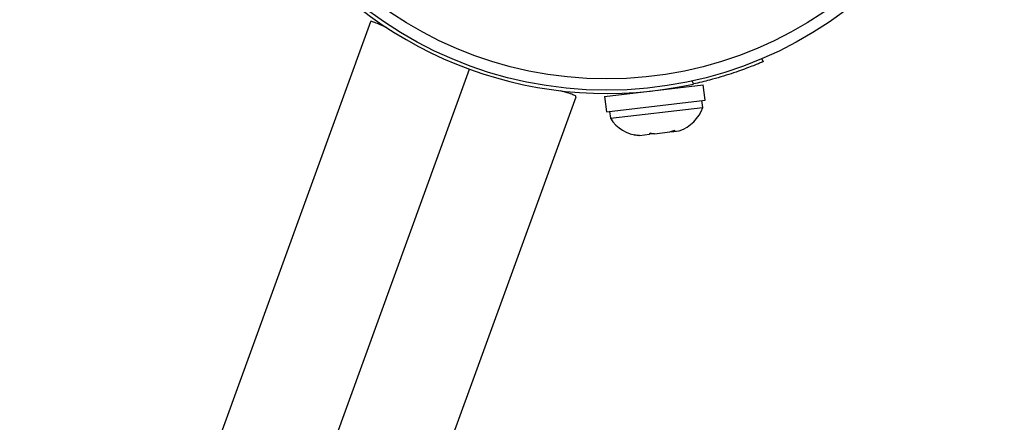
# Model space of a CAD drawing. Units: millimetres. Extents: x -571 to 76, y -416 to 78.
# Drawn here: x -349 to -342, y -149 to -147 of the extents above; entities that cross this region are included whole.
import ezdxf

# ---------------------------------------------------------------- set-up
doc = ezdxf.new("R2010")
doc.units = ezdxf.units.MM
doc.layers.add('CONTOUR', color=7, linetype='Continuous')

msp = doc.modelspace()

# ---------------------------------------------------------------- linework, layer by layer
at = {"layer": 'CONTOUR'}
for p, q in [((-346.6116, -146.6717), (-349.0193, -153.2868)), ((-343.9264, -146.924), (-343.9176, -146.9447)), ((-348.3144, -153.5434), (-345.9317, -146.9969)), ((-344.3959, -147.0976), (-344.4048, -147.0766)), ((-345.0058, -147.1838), (-344.329, -147.1036)), ((-344.4811, -147.1216), (-344.4819, -147.1153)), ((-344.3165, -147.2088), (-344.329, -147.1036)), ((-347.6096, -153.7999), (-345.2019, -147.185)), ((-345.2019, -147.185), (-345.2019, -147.185)), ((-345.0058, -147.1838), (-344.9933, -147.2889)), ((-344.9933, -147.2889), (-344.3165, -147.2088)), ((-344.8544, -147.1594), (-344.8536, -147.1658)), ((-344.3328, -147.2579), (-344.3383, -147.2113)), ((-344.966, -147.3329), (-344.3328, -147.2579)), ((-344.9715, -147.2864), (-344.966, -147.3329)), ((-344.5587, -147.4263), (-344.5246, -147.4135)), ((-344.5246, -147.4135), (-344.5299, -147.4229)), ((-344.5299, -147.4229), (-344.4933, -147.4185)), ((-344.8022, -147.4464), (-344.7661, -147.4509)), ((-344.7724, -147.4516), (-344.8022, -147.4464)), ((-344.7661, -147.4509), (-344.7724, -147.4516)), ((-344.7661, -147.4509), (-344.6982, -147.4428)), ((-344.6982, -147.4428), (-344.6929, -147.4335)), ((-344.6716, -147.4397), (-344.6982, -147.4428)), ((-344.6929, -147.4335), (-344.6631, -147.4387)), ((-344.6637, -147.4387), (-344.6716, -147.4397)), ((-344.6631, -147.4387), (-344.5587, -147.4263)), ((-344.5571, -147.4261), (-344.5587, -147.4263)), ((-344.5571, -147.4261), (-344.5403, -147.4241)), ((-344.5403, -147.4241), (-344.5299, -147.4229))]:
    msp.add_line(p, q, dxfattribs=at)
for radius in [2.7279, 2.6499]:
    msp.add_circle((-344.991, -144.4124), radius, dxfattribs=at)
for centre, radius, start, end in [((-344.991, -144.4124), 2.7504, 217.50385, 282.49615), ((-344.5737, -147.1777), 0.2539, 288.49879, 341.58705), ((-344.7505, -147.1986), 0.2539, 211.92837, 265.20611)]:
    msp.add_arc(centre, radius, start, end, dxfattribs=at)
for points, knots in [([(-346.5017, -146.7108), (-346.5245, -146.7005), (-346.5669, -146.6814), (-346.5996, -146.6702), (-346.6141, -146.6672), (-346.6115, -146.6717), (-346.6114, -146.6718)], [0, 0, 0, 0, 0.361579, 0.673514, 0.994719, 1, 1, 1, 1]), ([(-343.9176, -146.9447), (-343.9188, -146.9452), (-343.9213, -146.9463), (-343.9414, -146.9547), (-343.9733, -146.9677), (-344.017, -146.9847), (-344.0718, -147.0049), (-344.1353, -147.0266), (-344.2071, -147.0491), (-344.276, -147.0685), (-344.3397, -147.0848), (-344.3771, -147.0934), (-344.3959, -147.0976)], [0, 0, 0, 0, 0.105458, 0.213972, 0.31943, 0.427955, 0.533248, 0.641628, 0.746328, 0.854073, 0.926558, 1, 1, 1, 1]), ([(-345.2035, -147.1845), (-345.2035, -147.1827), (-345.2034, -147.1786), (-345.2287, -147.1684), (-345.2666, -147.1566), (-345.2994, -147.1474), (-345.3111, -147.1441)], [0, 0, 0, 0, 0.231307, 0.527804, 0.832113, 1, 1, 1, 1])]:
    msp.add_open_spline(points, degree=3, knots=knots, dxfattribs=at)

doc.saveas('drawing.dxf')
